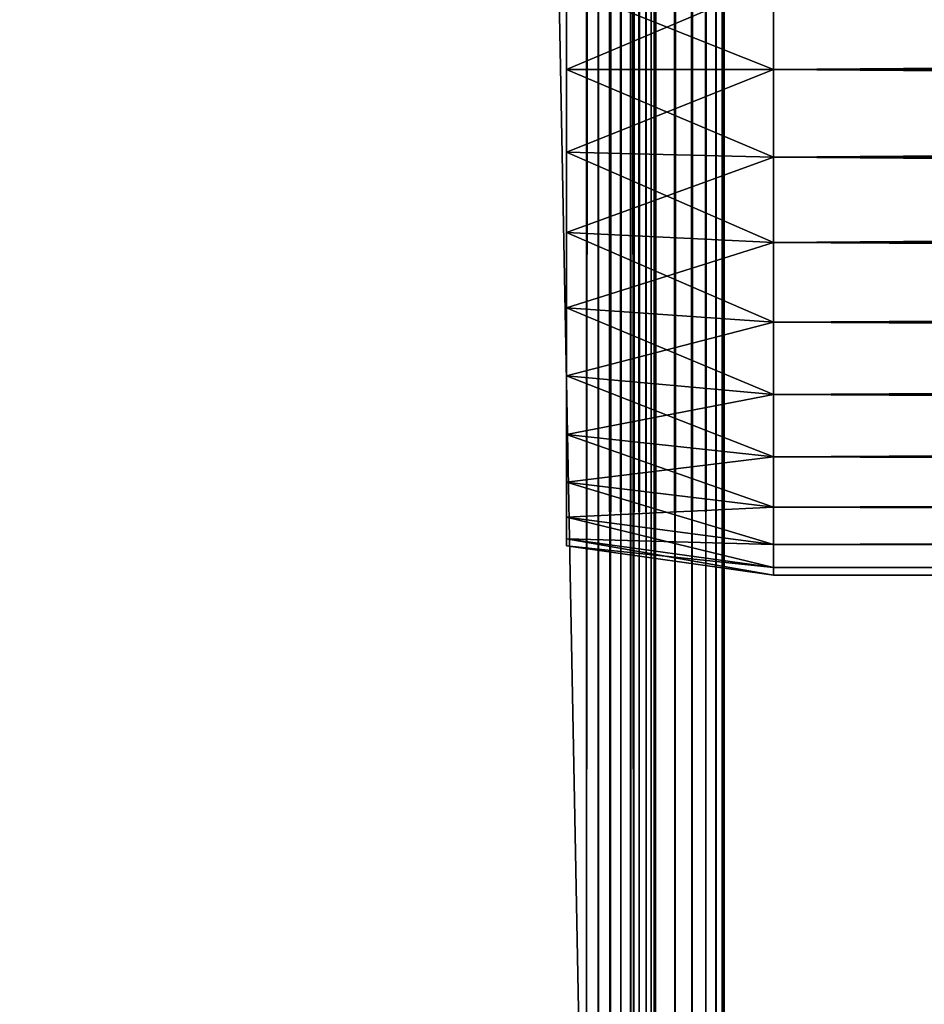
# Model space of a CAD drawing. Extents: x 0 to 340, y 0 to 1169.
# Drawn here: x 25 to 44, y 11 to 32 of the extents above; entities that cross this region are included whole.
import ezdxf

# ---------------------------------------------------------------- set-up
doc = ezdxf.new("R2010")
doc.units = 0
doc.header["$MEASUREMENT"] = 0
doc.layers.get('0').update_dxf_attribs({"linetype": 'CONTINUOUS'})

msp = doc.modelspace()

# ---------------------------------------------------------------- linework, layer by layer
for points in [[(15, 1.799941, 53.60947), (37, 1.799941, 53.60947), (15, 1152.800049, 53.60947)], [(15, 1152.800049, 53.60947), (37, 1.799941, 53.60947), (37, 1152.800049, 53.60947)], [(37, 1.799941, 80.609467), (15, 1.799941, 80.609467), (37, 1152.800049, 80.609467)], [(37, 1152.800049, 80.609467), (15, 1.799941, 80.609467), (15, 1152.800049, 80.609467)], [(37, 1.799941, 52.10947), (15, 1.799941, 52.10947), (37, 1152.800049, 52.10947)], [(37, 1152.800049, 52.10947), (15, 1.799941, 52.10947), (15, 1152.800049, 52.10947)], [(15, 1.799941, 82.109467), (37, 1.799941, 82.109467), (15, 1152.800049, 82.109467)], [(15, 1152.800049, 82.109467), (37, 1.799941, 82.109467), (37, 1152.800049, 82.109467)], [(37.260471, 1.799941, 53.632252), (37.260471, 1152.800049, 53.632252), (37, 1.799941, 53.60947)], [(37, 1.799941, 53.60947), (37.260471, 1152.800049, 53.632252), (37, 1152.800049, 53.60947)], [(37.260471, 1152.800049, 80.586678), (37.260471, 1.799941, 80.586678), (37, 1152.800049, 80.609467)], [(37, 1152.800049, 80.609467), (37.260471, 1.799941, 80.586678), (37, 1.799941, 80.609467)], [(37.52095, 1.799941, 82.063889), (37.52095, 1152.800049, 82.063889), (37, 1152.800049, 82.109467)], [(37.52095, 1.799941, 82.063889), (37, 1152.800049, 82.109467), (37, 1.799941, 82.109467)], [(37, 1.799941, 52.10947), (37, 1152.800049, 52.10947), (37.52095, 1152.800049, 52.155041)], [(37, 1.799941, 52.10947), (37.52095, 1152.800049, 52.155041), (37.52095, 1.799941, 52.155041)], [(37.51302, 1.799941, 53.699928), (37.51302, 1152.800049, 53.699928), (37.260471, 1.799941, 53.632252)], [(37.260471, 1.799941, 53.632252), (37.51302, 1152.800049, 53.699928), (37.260471, 1152.800049, 53.632252)], [(37.51302, 1152.800049, 80.518997), (37.51302, 1.799941, 80.518997), (37.260471, 1152.800049, 80.586678)], [(37.260471, 1152.800049, 80.586678), (37.51302, 1.799941, 80.518997), (37.260471, 1.799941, 80.586678)], [(37.749989, 1.799941, 53.810429), (37.749989, 1152.800049, 53.810429), (37.51302, 1.799941, 53.699928)], [(37.51302, 1.799941, 53.699928), (37.749989, 1152.800049, 53.810429), (37.51302, 1152.800049, 53.699928)], [(37.749989, 1152.800049, 80.408501), (37.749989, 1.799941, 80.408501), (37.51302, 1152.800049, 80.518997)], [(37.51302, 1152.800049, 80.518997), (37.749989, 1.799941, 80.408501), (37.51302, 1.799941, 80.518997)], [(38.026051, 1.799941, 81.928543), (38.026051, 1152.800049, 81.928543), (37.52095, 1152.800049, 82.063889)], [(38.026051, 1.799941, 81.928543), (37.52095, 1152.800049, 82.063889), (37.52095, 1.799941, 82.063889)], [(37.52095, 1.799941, 52.155041), (37.52095, 1152.800049, 52.155041), (38.026051, 1152.800049, 52.29039)], [(37.52095, 1.799941, 52.155041), (38.026051, 1152.800049, 52.29039), (38.026051, 1.799941, 52.29039)], [(37.96418, 1.799941, 53.9604), (37.96418, 1152.800049, 53.9604), (37.749989, 1.799941, 53.810429)], [(37.749989, 1.799941, 53.810429), (37.96418, 1152.800049, 53.9604), (37.749989, 1152.800049, 53.810429)], [(37.96418, 1152.800049, 80.25853), (37.96418, 1.799941, 80.25853), (37.749989, 1152.800049, 80.408501)], [(37.749989, 1152.800049, 80.408501), (37.96418, 1.799941, 80.25853), (37.749989, 1.799941, 80.408501)], [(38.149059, 1.799941, 54.145279), (38.149059, 1152.800049, 54.145279), (37.96418, 1.799941, 53.9604)], [(37.96418, 1.799941, 53.9604), (38.149059, 1152.800049, 54.145279), (37.96418, 1152.800049, 53.9604)], [(38.149059, 1152.800049, 80.073647), (38.149059, 1.799941, 80.073647), (37.96418, 1152.800049, 80.25853)], [(37.96418, 1152.800049, 80.25853), (38.149059, 1.799941, 80.073647), (37.96418, 1.799941, 80.25853)], [(38.5, 1.799941, 81.707542), (38.5, 1152.800049, 81.707542), (38.026051, 1152.800049, 81.928543)], [(38.5, 1.799941, 81.707542), (38.026051, 1152.800049, 81.928543), (38.026051, 1.799941, 81.928543)], [(38.026051, 1.799941, 52.29039), (38.026051, 1152.800049, 52.29039), (38.5, 1152.800049, 52.511391)], [(38.026051, 1.799941, 52.29039), (38.5, 1152.800049, 52.511391), (38.5, 1.799941, 52.511391)], [(38.299042, 1.799941, 54.35947), (38.299042, 1152.800049, 54.35947), (38.149059, 1.799941, 54.145279)], [(38.149059, 1.799941, 54.145279), (38.299042, 1152.800049, 54.35947), (38.149059, 1152.800049, 54.145279)], [(38.299042, 1152.800049, 79.859467), (38.299042, 1.799941, 79.859467), (38.149059, 1152.800049, 80.073647)], [(38.149059, 1152.800049, 80.073647), (38.299042, 1.799941, 79.859467), (38.149059, 1.799941, 80.073647)], [(38.409531, 1.799941, 54.596439), (38.409531, 1152.800049, 54.596439), (38.299042, 1.799941, 54.35947)], [(38.299042, 1.799941, 54.35947), (38.409531, 1152.800049, 54.596439), (38.299042, 1152.800049, 54.35947)], [(38.409531, 1152.800049, 79.622498), (38.409531, 1.799941, 79.622498), (38.299042, 1152.800049, 79.859467)], [(38.299042, 1152.800049, 79.859467), (38.409531, 1.799941, 79.622498), (38.299042, 1.799941, 79.859467)], [(38.477211, 1.799941, 54.848991), (38.477211, 1152.800049, 54.848991), (38.409531, 1.799941, 54.596439)], [(38.409531, 1.799941, 54.596439), (38.477211, 1152.800049, 54.848991), (38.409531, 1152.800049, 54.596439)], [(38.477211, 1152.800049, 79.369942), (38.477211, 1.799941, 79.369942), (38.409531, 1152.800049, 79.622498)], [(38.409531, 1152.800049, 79.622498), (38.477211, 1.799941, 79.369942), (38.409531, 1.799941, 79.622498)], [(38.477211, 1.799941, 54.848991), (38.5, 556.299988, 55.10947), (38.477211, 1152.800049, 54.848991)], [(38.477211, 1152.800049, 79.369942), (38.5, 598.299988, 79.109467), (38.477211, 1.799941, 79.369942)], [(38.92836, 1.799941, 81.4076), (38.92836, 1152.800049, 81.4076), (38.5, 1152.800049, 81.707542)], [(38.92836, 1.799941, 81.4076), (38.5, 1152.800049, 81.707542), (38.5, 1.799941, 81.707542)], [(38.5, 1.799941, 52.511391), (38.5, 1152.800049, 52.511391), (38.92836, 1152.800049, 52.811329)], [(38.5, 1.799941, 52.511391), (38.92836, 1152.800049, 52.811329), (38.92836, 1.799941, 52.811329)], [(39.29813, 1.799941, 81.037827), (39.29813, 1152.800049, 81.037827), (38.92836, 1152.800049, 81.4076)], [(39.29813, 1.799941, 81.037827), (38.92836, 1152.800049, 81.4076), (38.92836, 1.799941, 81.4076)], [(38.92836, 1.799941, 52.811329), (38.92836, 1152.800049, 52.811329), (39.29813, 1152.800049, 53.181099)], [(38.92836, 1.799941, 52.811329), (39.29813, 1152.800049, 53.181099), (39.29813, 1.799941, 53.181099)], [(39.59808, 1.799941, 80.609467), (39.59808, 1152.800049, 80.609467), (39.29813, 1152.800049, 81.037827)], [(39.59808, 1.799941, 80.609467), (39.29813, 1152.800049, 81.037827), (39.29813, 1.799941, 81.037827)], [(39.29813, 1.799941, 53.181099), (39.29813, 1152.800049, 53.181099), (39.59808, 1152.800049, 53.60947)], [(39.29813, 1.799941, 53.181099), (39.59808, 1152.800049, 53.60947), (39.59808, 1.799941, 53.60947)], [(39.81908, 1.799941, 80.135529), (39.81908, 1152.800049, 80.135529), (39.59808, 1152.800049, 80.609467)], [(39.81908, 1.799941, 80.135529), (39.59808, 1152.800049, 80.609467), (39.59808, 1.799941, 80.609467)], [(39.59808, 1.799941, 53.60947), (39.59808, 1152.800049, 53.60947), (39.81908, 1152.800049, 54.083408)], [(39.59808, 1.799941, 53.60947), (39.81908, 1152.800049, 54.083408), (39.81908, 1.799941, 54.083408)], [(39.954418, 1.799941, 79.630409), (39.954418, 1152.800049, 79.630409), (39.81908, 1152.800049, 80.135529)], [(39.954418, 1.799941, 79.630409), (39.81908, 1152.800049, 80.135529), (39.81908, 1.799941, 80.135529)], [(39.81908, 1.799941, 54.083408), (39.81908, 1152.800049, 54.083408), (39.954418, 1152.800049, 54.58852)], [(39.81908, 1.799941, 54.083408), (39.954418, 1152.800049, 54.58852), (39.954418, 1.799941, 54.58852)], [(39.999989, 556.299988, 79.109467), (39.954418, 1152.800049, 79.630409), (39.954418, 1.799941, 79.630409)], [(39.954418, 1.799941, 54.58852), (39.954418, 1152.800049, 54.58852), (39.999989, 304.299988, 55.10947)], [(38.5, 598.299988, 79.109467), (38.5, 556.299988, 79.109467), (38.477211, 1.799941, 79.369942)], [(38.5, 472.299896, 55.10947), (38.5, 556.299988, 55.10947), (38.477211, 1.799941, 54.848991)], [(38.477211, 1.799941, 79.369942), (38.5, 556.299988, 79.109467), (38.5, 472.299896, 79.109467)], [(39.954418, 1.799941, 79.630409), (39.999989, 472.299896, 79.109467), (39.999989, 556.299988, 79.109467)], [(38.477211, 1.799941, 54.848991), (38.5, 430.299896, 55.10947), (38.5, 472.299896, 55.10947)], [(38.477211, 1.799941, 79.369942), (38.5, 472.299896, 79.109467), (38.5, 430.299896, 79.109467)], [(39.954418, 1.799941, 79.630409), (39.999989, 430.299896, 79.109467), (39.999989, 472.299896, 79.109467)], [(38.477211, 1.799941, 54.848991), (38.5, 367.299988, 55.10947), (38.5, 430.299896, 55.10947)], [(38.5, 430.299896, 79.109467), (38.5, 367.299988, 79.109467), (38.477211, 1.799941, 79.369942)], [(39.999989, 367.299988, 79.109467), (39.999989, 430.299896, 79.109467), (39.954418, 1.799941, 79.630409)], [(38.5, 304.299988, 55.10947), (38.5, 367.299988, 55.10947), (38.477211, 1.799941, 54.848991)], [(38.477211, 1.799941, 79.369942), (38.5, 367.299988, 79.109467), (38.5, 304.299988, 79.109467)], [(39.954418, 1.799941, 79.630409), (39.999989, 304.299988, 79.109467), (39.999989, 367.299988, 79.109467)], [(38.477211, 1.799941, 54.848991), (38.5, 262.299988, 55.10947), (38.5, 304.299988, 55.10947)], [(38.477211, 1.799941, 79.369942), (38.5, 304.299988, 79.109467), (38.5, 262.299988, 79.109467)], [(39.954418, 1.799941, 79.630409), (39.999989, 262.299988, 79.109467), (39.999989, 304.299988, 79.109467)], [(39.954418, 1.799941, 54.58852), (39.999989, 304.299988, 55.10947), (39.999989, 262.299988, 55.10947)], [(38.477211, 1.799941, 54.848991), (38.5, 178.300003, 55.10947), (38.5, 262.299988, 55.10947)], [(38.5, 262.299988, 79.109467), (38.5, 178.300003, 79.109467), (38.477211, 1.799941, 79.369942)], [(39.999989, 178.300003, 79.109467), (39.999989, 262.299988, 79.109467), (39.954418, 1.799941, 79.630409)], [(39.999989, 262.299988, 55.10947), (39.999989, 178.300003, 55.10947), (39.954418, 1.799941, 54.58852)], [(38.5, 136.300003, 55.10947), (38.5, 178.300003, 55.10947), (38.477211, 1.799941, 54.848991)], [(38.477211, 1.799941, 79.369942), (38.5, 178.300003, 79.109467), (38.5, 136.300003, 79.109467)], [(39.954418, 1.799941, 79.630409), (39.999989, 136.300003, 79.109467), (39.999989, 178.300003, 79.109467)], [(39.954418, 1.799941, 54.58852), (39.999989, 178.300003, 55.10947), (39.999989, 136.300003, 55.10947)], [(38.477211, 1.799941, 54.848991), (38.5, 94.299911, 55.10947), (38.5, 136.300003, 55.10947)], [(38.477211, 1.799941, 79.369942), (38.5, 136.300003, 79.109467), (38.5, 94.299911, 79.109467)], [(39.954418, 1.799941, 79.630409), (39.999989, 94.299911, 79.109467), (39.999989, 136.300003, 79.109467)], [(39.954418, 1.799941, 54.58852), (39.999989, 136.300003, 55.10947), (39.999989, 94.299911, 55.10947)], [(38.477211, 1.799941, 54.848991), (38.5, 52.29998, 55.10947), (38.5, 94.299911, 55.10947)], [(38.5, 94.299911, 79.109467), (38.5, 52.29998, 79.109467), (38.477211, 1.799941, 79.369942)], [(39.999989, 52.29998, 79.109467), (39.999989, 94.299911, 79.109467), (39.954418, 1.799941, 79.630409)], [(39.999989, 94.299911, 55.10947), (39.999989, 52.29998, 55.10947), (39.954418, 1.799941, 54.58852)], [(38.5, 11.12497, 55.10947), (38.5, 52.29998, 55.10947), (38.477211, 1.799941, 54.848991)], [(38.477211, 1.799941, 79.369942), (38.5, 52.29998, 79.109467), (38.5, 11.12497, 79.109467)], [(38.5, 52.29998, 78.53447), (38.5, 33.184052, 77.794632), (38.5, 31.29995, 77.959473)], [(38.5, 52.29998, 78.53447), (38.5, 31.29995, 77.959473), (38.5, 11.12497, 78.53447)], [(38.5, 11.12497, 55.10947), (38.5, 31.29995, 56.259472), (38.5, 52.29998, 55.10947)], [(38.5, 52.29998, 55.10947), (38.5, 31.29995, 56.259472), (38.5, 33.184052, 56.424301)], [(38.5, 11.12497, 78.53447), (38.5, 11.12497, 79.109467), (38.5, 52.29998, 79.109467)], [(38.5, 11.12497, 78.53447), (38.5, 52.29998, 79.109467), (38.5, 52.29998, 78.53447)], [(39.954418, 1.799941, 79.630409), (39.999989, 11.12497, 79.109467), (39.999989, 52.29998, 79.109467)], [(39.954418, 1.799941, 54.58852), (39.999989, 52.29998, 55.10947), (39.999989, 11.12497, 55.10947)], [(39.999989, 52.29998, 55.10947), (39.999989, 33.184052, 56.424301), (39.999989, 31.29995, 56.259472)], [(39.999989, 52.29998, 55.10947), (39.999989, 31.29995, 56.259472), (39.999989, 11.12497, 55.10947)], [(39.999989, 11.12497, 78.53447), (39.999989, 31.29995, 77.959473), (39.999989, 52.29998, 78.53447)], [(39.999989, 52.29998, 78.53447), (39.999989, 31.29995, 77.959473), (39.999989, 33.184052, 77.794632)], [(39.999989, 52.29998, 78.53447), (39.999989, 52.29998, 79.109467), (39.999989, 11.12497, 78.53447)], [(39.999989, 11.12497, 78.53447), (39.999989, 52.29998, 79.109467), (39.999989, 11.12497, 79.109467)], [(41.067299, 31.29995, 56.10947), (36.567299, 33.10025, 56.89941), (41.067299, 33.210041, 56.276581)], [(41.067299, 33.210041, 77.942352), (36.567299, 33.10025, 77.319527), (36.567299, 31.29995, 77.477028)], [(41.067299, 33.210041, 77.942352), (36.567299, 31.29995, 77.477028), (41.067299, 31.29995, 78.109467)], [(41.067299, 31.29995, 78.109467), (298.933289, 33.210041, 77.942352), (41.067299, 33.210041, 77.942352)], [(41.067299, 33.210041, 56.276581), (298.933289, 33.210041, 56.276581), (298.933289, 31.29995, 56.10947)], [(41.067299, 33.210041, 56.276581), (298.933289, 31.29995, 56.10947), (41.067299, 31.29995, 56.10947)], [(41.067299, 31.29995, 78.109467), (298.933289, 31.29995, 78.109467), (298.933289, 33.210041, 77.942352)], [(41.067299, 31.29995, 56.10947), (36.567299, 31.29995, 56.741901), (36.567299, 33.10025, 56.89941)], [(41.067299, 31.29995, 78.109467), (36.567299, 31.29995, 77.477028), (36.567299, 29.499649, 77.319527)], [(41.067299, 31.29995, 78.109467), (36.567299, 29.499649, 77.319527), (41.067299, 29.38986, 77.942352)], [(41.067299, 29.38986, 56.276581), (36.567299, 29.499649, 56.89941), (36.567299, 31.29995, 56.741901)], [(41.067299, 29.38986, 56.276581), (36.567299, 31.29995, 56.741901), (41.067299, 31.29995, 56.10947)], [(38.5, 11.12497, 78.53447), (38.5, 31.29995, 77.959473), (38.5, 29.41585, 77.794632)], [(38.5, 11.12497, 55.10947), (38.5, 29.41585, 56.424301), (38.5, 31.29995, 56.259472)], [(39.999989, 11.12497, 55.10947), (39.999989, 31.29995, 56.259472), (39.999989, 29.41585, 56.424301)], [(39.999989, 11.12497, 78.53447), (39.999989, 29.41585, 77.794632), (39.999989, 31.29995, 77.959473)], [(41.067299, 31.29995, 56.10947), (298.933289, 31.29995, 56.10947), (298.933289, 29.38986, 56.276581)], [(41.067299, 31.29995, 56.10947), (298.933289, 29.38986, 56.276581), (41.067299, 29.38986, 56.276581)], [(41.067299, 29.38986, 77.942352), (298.933289, 29.38986, 77.942352), (298.933289, 31.29995, 78.109467)], [(41.067299, 29.38986, 77.942352), (298.933289, 31.29995, 78.109467), (41.067299, 31.29995, 78.109467)], [(41.067299, 29.38986, 77.942352), (36.567299, 29.499649, 77.319527), (36.567299, 27.75407, 76.851791)], [(41.067299, 27.537701, 56.77285), (36.567299, 27.75407, 57.367142), (36.567299, 29.499649, 56.89941)], [(41.067299, 27.537701, 56.77285), (36.567299, 29.499649, 56.89941), (41.067299, 29.38986, 56.276581)], [(41.067299, 29.38986, 77.942352), (36.567299, 27.75407, 76.851791), (41.067299, 27.537701, 77.446083)], [(38.5, 11.12497, 78.53447), (38.5, 29.41585, 77.794632), (38.5, 27.589081, 77.30513)], [(38.5, 27.589081, 56.913799), (38.5, 29.41585, 56.424301), (38.5, 11.12497, 55.10947)], [(39.999989, 11.12497, 55.10947), (39.999989, 29.41585, 56.424301), (39.999989, 27.589081, 56.913799)], [(39.999989, 27.589081, 77.30513), (39.999989, 29.41585, 77.794632), (39.999989, 11.12497, 78.53447)], [(41.067299, 29.38986, 56.276581), (298.933289, 29.38986, 56.276581), (298.933289, 27.537701, 56.77285)], [(41.067299, 29.38986, 56.276581), (298.933289, 27.537701, 56.77285), (41.067299, 27.537701, 56.77285)], [(41.067299, 27.537701, 77.446083), (298.933289, 27.537701, 77.446083), (298.933289, 29.38986, 77.942352)], [(41.067299, 27.537701, 77.446083), (298.933289, 29.38986, 77.942352), (41.067299, 29.38986, 77.942352)], [(41.067299, 27.537701, 77.446083), (36.567299, 27.75407, 76.851791), (36.567299, 26.116131, 76.088043)], [(41.067299, 25.79999, 57.583191), (36.567299, 26.116131, 58.13089), (36.567299, 27.75407, 57.367142)], [(41.067299, 25.79999, 57.583191), (36.567299, 27.75407, 57.367142), (41.067299, 27.537701, 56.77285)], [(41.067299, 27.537701, 77.446083), (36.567299, 26.116131, 76.088043), (41.067299, 25.79999, 76.63575)], [(38.5, 27.589081, 77.30513), (38.5, 25.874969, 76.505836), (38.5, 11.12497, 78.53447)], [(38.5, 11.12497, 55.10947), (38.5, 25.874969, 57.713089), (38.5, 27.589081, 56.913799)], [(39.999989, 27.589081, 56.913799), (39.999989, 25.874969, 57.713089), (39.999989, 11.12497, 55.10947)], [(39.999989, 11.12497, 78.53447), (39.999989, 25.874969, 76.505836), (39.999989, 27.589081, 77.30513)], [(41.067299, 27.537701, 56.77285), (298.933289, 27.537701, 56.77285), (298.933289, 25.79999, 57.583191)], [(41.067299, 27.537701, 56.77285), (298.933289, 25.79999, 57.583191), (41.067299, 25.79999, 57.583191)], [(41.067299, 25.79999, 76.63575), (298.933289, 25.79999, 76.63575), (298.933289, 27.537701, 77.446083)], [(41.067299, 25.79999, 76.63575), (298.933289, 27.537701, 77.446083), (41.067299, 27.537701, 77.446083)], [(41.067299, 25.79999, 76.63575), (36.567299, 26.116131, 76.088043), (36.567299, 24.63579, 75.051483)], [(41.067299, 24.22929, 58.68298), (36.567299, 24.63579, 59.16745), (36.567299, 26.116131, 58.13089)], [(41.067299, 24.22929, 58.68298), (36.567299, 26.116131, 58.13089), (41.067299, 25.79999, 57.583191)], [(41.067299, 25.79999, 76.63575), (36.567299, 24.63579, 75.051483), (41.067299, 24.22929, 75.53595)], [(38.5, 25.874969, 76.505836), (38.5, 24.325729, 75.421051), (38.5, 11.12497, 78.53447)], [(38.5, 11.12497, 55.10947), (38.5, 24.325729, 58.797878), (38.5, 25.874969, 57.713089)], [(39.999989, 11.12497, 55.10947), (39.999989, 25.874969, 57.713089), (39.999989, 24.325729, 58.797878)], [(39.999989, 11.12497, 78.53447), (39.999989, 24.325729, 75.421051), (39.999989, 25.874969, 76.505836)], [(41.067299, 25.79999, 57.583191), (298.933289, 25.79999, 57.583191), (298.933289, 24.22929, 58.68298)], [(41.067299, 25.79999, 57.583191), (298.933289, 24.22929, 58.68298), (41.067299, 24.22929, 58.68298)], [(41.067299, 24.22929, 75.53595), (298.933289, 24.22929, 75.53595), (298.933289, 25.79999, 76.63575)], [(41.067299, 24.22929, 75.53595), (298.933289, 25.79999, 76.63575), (41.067299, 25.79999, 76.63575)], [(41.067299, 24.22929, 75.53595), (36.567299, 24.63579, 75.051483), (36.567299, 23.35799, 73.773613)], [(41.067299, 22.87352, 60.038799), (36.567299, 23.35799, 60.44532), (36.567299, 24.63579, 59.16745)], [(41.067299, 22.87352, 60.038799), (36.567299, 24.63579, 59.16745), (41.067299, 24.22929, 58.68298)], [(41.067299, 24.22929, 75.53595), (36.567299, 23.35799, 73.773613), (41.067299, 22.87352, 74.18013)], [(38.5, 11.12497, 78.53447), (38.5, 24.325729, 75.421051), (38.5, 22.988319, 74.08371)], [(38.5, 22.988319, 60.13522), (38.5, 24.325729, 58.797878), (38.5, 11.12497, 55.10947)], [(39.999989, 24.325729, 58.797878), (39.999989, 22.988319, 60.13522), (39.999989, 11.12497, 55.10947)], [(39.999989, 22.988319, 74.08371), (39.999989, 24.325729, 75.421051), (39.999989, 11.12497, 78.53447)], [(41.067299, 24.22929, 58.68298), (298.933289, 24.22929, 58.68298), (298.933289, 22.87352, 60.038799)], [(41.067299, 24.22929, 58.68298), (298.933289, 22.87352, 60.038799), (41.067299, 22.87352, 60.038799)], [(41.067299, 22.87352, 74.18013), (298.933289, 22.87352, 74.18013), (298.933289, 24.22929, 75.53595)], [(41.067299, 22.87352, 74.18013), (298.933289, 24.22929, 75.53595), (41.067299, 24.22929, 75.53595)], [(41.067299, 22.87352, 74.18013), (36.567299, 23.35799, 73.773613), (36.567299, 22.321341, 72.293251)], [(41.067299, 21.773701, 61.60947), (36.567299, 22.321341, 61.925678), (36.567299, 23.35799, 60.44532)], [(41.067299, 21.773701, 61.60947), (36.567299, 23.35799, 60.44532), (41.067299, 22.87352, 60.038799)], [(38.5, 22.988319, 60.13522), (38.5, 11.12497, 55.10947), (38.5, 21.903629, 61.684471)], [(38.5, 11.12497, 78.53447), (38.5, 22.988319, 74.08371), (38.5, 21.903629, 72.53447)], [(39.999989, 11.12497, 55.10947), (39.999989, 22.988319, 60.13522), (39.999989, 21.903629, 61.684471)], [(39.999989, 11.12497, 78.53447), (39.999989, 21.903629, 72.53447), (39.999989, 22.988319, 74.08371)], [(41.067299, 22.87352, 74.18013), (36.567299, 22.321341, 72.293251), (41.067299, 21.773701, 72.609467)], [(41.067299, 22.87352, 60.038799), (298.933289, 22.87352, 60.038799), (298.933289, 21.773701, 61.60947)], [(41.067299, 22.87352, 60.038799), (298.933289, 21.773701, 61.60947), (41.067299, 21.773701, 61.60947)], [(41.067299, 21.773701, 72.609467), (298.933289, 21.773701, 72.609467), (298.933289, 22.87352, 74.18013)], [(41.067299, 21.773701, 72.609467), (298.933289, 22.87352, 74.18013), (41.067299, 22.87352, 74.18013)], [(41.067299, 21.773701, 72.609467), (36.567299, 22.321341, 72.293251), (36.567299, 21.55769, 70.65538)], [(41.067299, 20.96331, 63.34724), (36.567299, 21.55769, 63.563549), (36.567299, 22.321341, 61.925678)], [(41.067299, 20.96331, 63.34724), (36.567299, 22.321341, 61.925678), (41.067299, 21.773701, 61.60947)], [(38.5, 21.903629, 72.53447), (38.5, 21.10434, 70.820381), (38.5, 11.12497, 78.53447)], [(38.5, 21.903629, 61.684471), (38.5, 11.12497, 55.10947), (38.5, 21.10434, 63.398548)], [(39.999989, 11.12497, 55.10947), (39.999989, 21.903629, 61.684471), (39.999989, 21.10434, 63.398548)], [(39.999989, 11.12497, 78.53447), (39.999989, 21.10434, 70.820381), (39.999989, 21.903629, 72.53447)], [(41.067299, 21.773701, 72.609467), (36.567299, 21.55769, 70.65538), (41.067299, 20.96331, 70.871689)], [(41.067299, 21.773701, 61.60947), (298.933289, 21.773701, 61.60947), (298.933289, 20.96331, 63.34724)], [(41.067299, 21.773701, 61.60947), (298.933289, 20.96331, 63.34724), (41.067299, 20.96331, 63.34724)], [(41.067299, 20.96331, 70.871689), (298.933289, 20.96331, 70.871689), (298.933289, 21.773701, 72.609467)], [(41.067299, 20.96331, 70.871689), (298.933289, 21.773701, 72.609467), (41.067299, 21.773701, 72.609467)], [(41.067299, 20.96331, 70.871689), (36.567299, 21.55769, 70.65538), (36.567299, 21.089911, 68.909767)], [(41.067299, 20.467039, 65.199341), (36.567299, 21.089911, 65.309158), (36.567299, 21.55769, 63.563549)], [(41.067299, 20.467039, 65.199341), (36.567299, 21.55769, 63.563549), (41.067299, 20.96331, 63.34724)], [(41.067299, 20.96331, 70.871689), (36.567299, 21.089911, 68.909767), (41.067299, 20.467039, 69.0196)], [(41.067299, 20.467039, 69.0196), (36.567299, 21.089911, 68.909767), (36.567299, 20.93244, 67.109467)], [(41.067299, 20.29991, 67.109467), (36.567299, 20.93244, 67.109467), (36.567299, 21.089911, 65.309158)], [(41.067299, 20.29991, 67.109467), (36.567299, 21.089911, 65.309158), (41.067299, 20.467039, 65.199341)], [(38.5, 21.10434, 70.820381), (38.5, 20.61474, 68.993553), (38.5, 11.12497, 78.53447)], [(38.5, 11.12497, 55.10947), (38.5, 20.61474, 65.22538), (38.5, 21.10434, 63.398548)], [(39.999989, 20.61474, 68.993553), (39.999989, 21.10434, 70.820381), (39.999989, 11.12497, 78.53447)], [(39.999989, 21.10434, 63.398548), (39.999989, 20.61474, 65.22538), (39.999989, 11.12497, 55.10947)], [(41.067299, 20.467039, 69.0196), (36.567299, 20.93244, 67.109467), (41.067299, 20.29991, 67.109467)], [(41.067299, 20.96331, 63.34724), (298.933289, 20.96331, 63.34724), (298.933289, 20.467039, 65.199341)], [(41.067299, 20.96331, 63.34724), (298.933289, 20.467039, 65.199341), (41.067299, 20.467039, 65.199341)], [(41.067299, 20.467039, 69.0196), (298.933289, 20.467039, 69.0196), (298.933289, 20.96331, 70.871689)], [(41.067299, 20.467039, 69.0196), (298.933289, 20.96331, 70.871689), (41.067299, 20.96331, 70.871689)], [(38.5, 11.12497, 78.53447), (38.5, 20.61474, 68.993553), (38.5, 20.450001, 67.109467)], [(38.5, 11.12497, 55.10947), (38.5, 20.450001, 67.109467), (38.5, 20.61474, 65.22538)], [(39.999989, 20.61474, 65.22538), (39.999989, 20.450001, 67.109467), (39.999989, 11.12497, 78.53447)], [(39.999989, 11.12497, 78.53447), (39.999989, 20.450001, 67.109467), (39.999989, 20.61474, 68.993553)], [(39.999989, 11.12497, 55.10947), (39.999989, 20.61474, 65.22538), (39.999989, 11.12497, 78.53447)], [(38.5, 11.12497, 78.53447), (38.5, 20.450001, 67.109467), (38.5, 11.12497, 55.10947)], [(41.067299, 20.467039, 65.199341), (298.933289, 20.467039, 65.199341), (298.933289, 20.29991, 67.109467)], [(41.067299, 20.467039, 65.199341), (298.933289, 20.29991, 67.109467), (41.067299, 20.29991, 67.109467)], [(41.067299, 20.29991, 67.109467), (298.933289, 20.29991, 67.109467), (298.933289, 20.467039, 69.0196)], [(41.067299, 20.29991, 67.109467), (298.933289, 20.467039, 69.0196), (41.067299, 20.467039, 69.0196)], [(38.477211, 1.799941, 54.848991), (38.5, 1.799941, 55.10947), (38.5, 11.12497, 55.10947)], [(38.477211, 1.799941, 79.369942), (38.5, 11.12497, 79.109467), (38.5, 1.799941, 79.109467)], [(38.5, 1.799941, 78.53447), (38.5, 1.799941, 79.109467), (38.5, 11.12497, 79.109467)], [(38.5, 1.799941, 78.53447), (38.5, 11.12497, 78.53447), (38.5, 1.799941, 55.10947)], [(38.5, 1.799941, 55.10947), (38.5, 11.12497, 78.53447), (38.5, 11.12497, 55.10947)], [(38.5, 1.799941, 78.53447), (38.5, 11.12497, 79.109467), (38.5, 11.12497, 78.53447)], [(39.999989, 1.799941, 79.109467), (39.999989, 11.12497, 79.109467), (39.954418, 1.799941, 79.630409)], [(39.954418, 1.799941, 54.58852), (39.999989, 11.12497, 55.10947), (39.999989, 1.799941, 55.10947)], [(39.999989, 11.12497, 55.10947), (39.999989, 11.12497, 78.53447), (39.999989, 1.799941, 55.10947)], [(39.999989, 1.799941, 55.10947), (39.999989, 11.12497, 78.53447), (39.999989, 1.799941, 78.53447)], [(39.999989, 11.12497, 78.53447), (39.999989, 11.12497, 79.109467), (39.999989, 1.799941, 78.53447)], [(39.999989, 1.799941, 78.53447), (39.999989, 11.12497, 79.109467), (39.999989, 1.799941, 79.109467)]]:
    msp.add_3dface(points)

doc.saveas('drawing.dxf')
